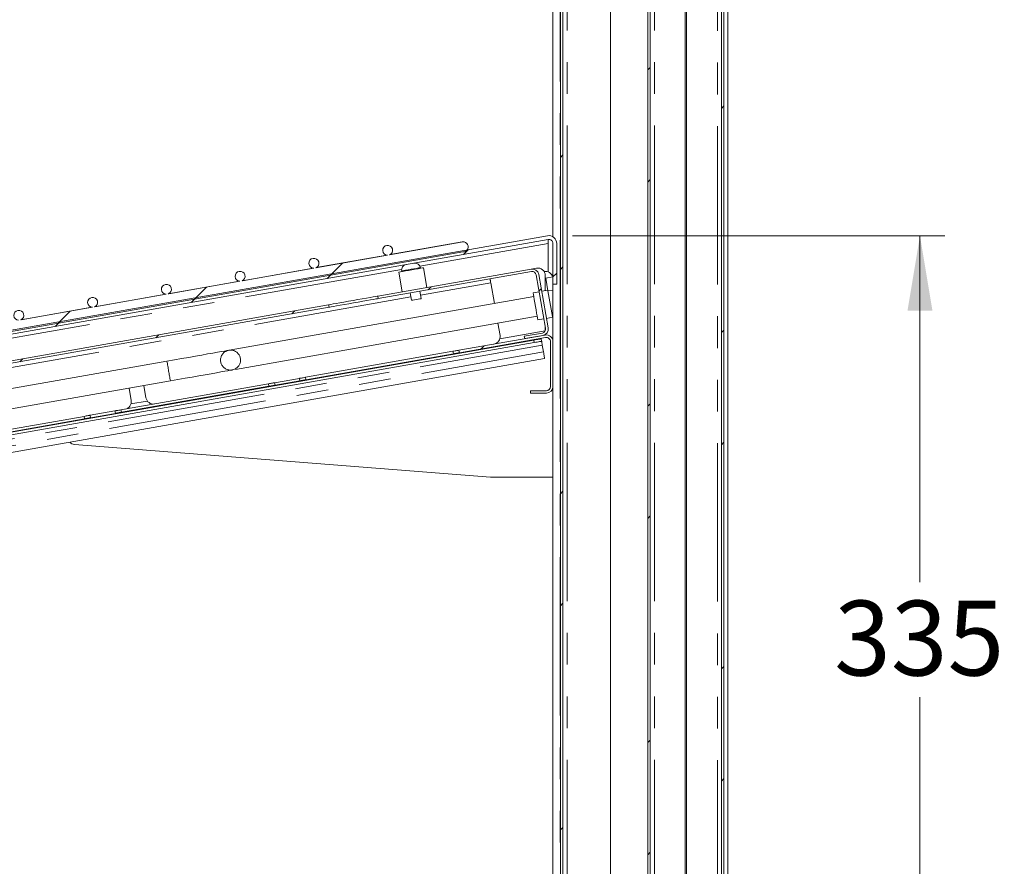
# Model space of a CAD drawing. Units: millimetres. Extents: x 0 to 586, y 0 to 420.
# Drawn here: x 71 to 110, y 145 to 179 of the extents above; entities that cross this region are included whole.
import ezdxf

# ---------------------------------------------------------------- set-up
doc = ezdxf.new("R2010")
doc.units = ezdxf.units.MM
doc.linetypes.add('PHANTOM', pattern=[12.7, 6.35, -1.27, 1.27, -1.27, 1.27, -1.27])
doc.styles.add('SLDTEXTSTYLE0', font='TXT', dxfattribs={"width": 0.605})
doc.dimstyles.new('SLDDIMSTYLE0', dxfattribs={"dimtxt": 3, "dimasz": 3, "dimexe": 0, "dimexo": 0.0625, "dimgap": 0.75, "dimtad": 0, "dimtih": 1, "dimtoh": 1, "dimdec": 0, "dimlfac": 10, "dimrnd": 1e-09, "dimzin": 12, "dimdsep": 46, "dimtxsty": 'SLDTEXTSTYLE0', "dimsah": 1, "dimcen": 0.09, "dimadec": 0, "dimazin": 0, "dimtfac": 1, "dimtofl": 0, "dimtmove": 0, "dimatfit": 3, "dimfxl": 0, "dimfrac": 2, "dimtolj": 1, "dimtzin": 12, "dimarcsym": 0})

# ---------------------------------------------------------------- blocks, each defined once
blk = doc.blocks.new('*D28')
at = {"color": 7, "linetype": 'Continuous', "lineweight": 0}
for p, q in [((92.937, 170.138), (107.855, 170.138)), ((106.855, 170.138), (106.855, 156.259)), ((106.855, 136.648), (106.855, 151.656)), ((93.055, 136.648), (107.855, 136.648))]:
    blk.add_line(p, q, dxfattribs=at)
for points in [[(106.855, 170.138), (106.355, 167.138), (107.355, 167.138)], [(106.855, 136.648), (107.355, 139.648), (106.355, 139.648)]]:
    blk.add_solid(points, dxfattribs=at)
at = {"color": 7, "linetype": 'Continuous', "lineweight": 0, "insert": (103.419, 155.523), "char_height": 3, "attachment_point": 1, "style": 'SLDTEXTSTYLE0'}
blk.add_mtext('335', dxfattribs=at)

msp = doc.modelspace()

# ---------------------------------------------------------------- hatches: boundary and pattern name
at = {"linetype": 'Continuous', "lineweight": 0}
h = msp.add_hatch(dxfattribs=at)
h.set_pattern_fill('ANSI32', style=0)
edge = h.paths.add_edge_path(flags=0)
edge.add_line((98.905923, 238.002536), (98.905923, 130.230536))
edge.add_arc((98.741923, 130.230536), 0.164, 270, 360, ccw=False)
edge.add_line((98.741923, 130.066536), (97.505923, 130.066536))
edge.add_line((97.505923, 130.066536), (97.505923, 129.966536))
edge.add_line((97.505923, 129.966536), (98.741923, 129.966536))
edge.add_arc((98.741923, 130.230536), 0.264, 270, 360)
edge.add_line((99.005923, 130.230536), (99.005923, 238.002536))
edge.add_arc((98.741923, 238.002536), 0.264, 0, 90)
edge.add_line((98.741923, 238.266536), (97.505923, 238.266536))
edge.add_line((97.505923, 238.266536), (97.505923, 238.166536))
edge.add_line((97.505923, 238.166536), (98.741923, 238.166536))
edge.add_arc((98.741923, 238.002536), 0.164, 0, 90, ccw=False)
h = msp.add_hatch(dxfattribs=at)
h.set_pattern_fill('ANSI32', style=0)
edge = h.paths.add_edge_path(flags=0)
edge.add_line((98.805923, 237.902536), (98.805923, 236.166536))
edge.add_line((98.805923, 236.166536), (98.905923, 236.166536))
edge.add_line((98.905923, 236.166536), (98.905923, 237.902536))
edge.add_arc((98.641923, 237.902536), 0.264, 0, 90)
edge.add_line((98.641923, 238.166536), (96.219923, 238.166536))
edge.add_arc((96.219923, 237.902536), 0.264, 90, 180)
edge.add_line((95.955923, 237.902536), (95.955923, 132.730536))
edge.add_arc((96.219923, 132.730536), 0.264, 180, 270)
edge.add_line((96.219923, 132.466536), (98.641923, 132.466536))
edge.add_arc((98.641923, 132.730536), 0.264, 270, 360)
edge.add_line((98.905923, 132.730536), (98.905923, 135.766536))
edge.add_line((98.905923, 135.766536), (98.805923, 135.766536))
edge.add_line((98.805923, 135.766536), (98.805923, 132.730536))
edge.add_arc((98.641923, 132.730536), 0.164, 270, 360, ccw=False)
edge.add_line((98.641923, 132.566536), (96.219923, 132.566536))
edge.add_arc((96.219923, 132.730536), 0.164, 180, 270, ccw=False)
edge.add_line((96.055923, 132.730536), (96.055923, 237.902536))
edge.add_arc((96.219923, 237.902536), 0.164, 90, 180, ccw=False)
edge.add_line((96.219923, 238.066536), (98.641923, 238.066536))
edge.add_arc((98.641923, 237.902536), 0.164, 0, 90, ccw=False)
h = msp.add_hatch(dxfattribs=at)
h.set_pattern_fill('ANSI32', style=0)
edge = h.paths.add_edge_path(flags=0)
edge.add_line((92.719923, 133.766536), (93.362923, 133.766536))
edge.add_line((93.362923, 133.766536), (93.362923, 133.866536))
edge.add_line((93.362923, 133.866536), (92.719923, 133.866536))
edge.add_arc((92.719923, 134.030536), 0.164, 180, 270, ccw=False)
edge.add_line((92.555923, 134.030536), (92.555923, 233.699594))
edge.add_line((92.555923, 233.699594), (92.455923, 233.699594))
edge.add_line((92.455923, 233.699594), (92.455923, 134.030536))
edge.add_arc((92.719923, 134.030536), 0.264, 180, 270)
h = msp.add_hatch(dxfattribs=at)
h.set_pattern_fill('ANSI31', style=0)
edge = h.paths.add_edge_path(flags=0)
edge.add_arc((50.092219, 162.926263), 0.164, 190, 280, ccw=False)
edge.add_line((49.930711, 162.897785), (49.706348, 164.170212))
edge.add_arc((49.867856, 164.198691), 0.164, 160, 190, ccw=False)
edge.add_line((49.713747, 164.254782), (50.093648, 165.298552))
edge.add_line((50.093648, 165.298552), (49.952694, 165.349855))
edge.add_line((49.952694, 165.349855), (49.572793, 164.306085))
edge.add_arc((49.867856, 164.198691), 0.314, 160, 190)
edge.add_line((49.558627, 164.144165), (49.78299, 162.871738))
edge.add_arc((50.092219, 162.926263), 0.314, 190, 280)
edge.add_line((50.146745, 162.617034), (91.963444, 169.990446))
edge.add_arc((91.991923, 169.828938), 0.164, 0, 100, ccw=False)
edge.add_line((92.155923, 169.828938), (92.155923, 168.203148))
edge.add_line((92.155923, 168.203148), (92.305923, 168.203148))
edge.add_line((92.305923, 168.203148), (92.305923, 169.828938))
edge.add_arc((91.991923, 169.828938), 0.314, 0, 100)
edge.add_line((91.937397, 170.138167), (50.120698, 162.764755))
h = msp.add_hatch(dxfattribs=at)
h.set_pattern_fill('ANSI31', style=0)
edge = h.paths.add_edge_path(flags=0)
edge.add_arc((73.718681, 167.474047), 0.2, 292.576278, 627.423722)
edge.add_line((73.709691, 167.274249), (70.841041, 166.768428))
edge.add_arc((70.764258, 166.953102), 0.2, 292.576278, 627.423722)
edge.add_line((70.755268, 166.753304), (67.886617, 166.247484))
edge.add_arc((67.809835, 166.432158), 0.2, 292.576278, 627.423722)
edge.add_line((67.800845, 166.23236), (64.932194, 165.726539))
edge.add_arc((64.855411, 165.911213), 0.2, 292.576278, 627.423722)
edge.add_line((64.846422, 165.711415), (61.977771, 165.205595))
edge.add_arc((61.900988, 165.390268), 0.2, 292.576278, 627.423722)
edge.add_line((61.891998, 165.190471), (59.023348, 164.68465))
edge.add_arc((58.946565, 164.869324), 0.2, 292.576278, 627.423722)
edge.add_line((58.937575, 164.669526), (56.068924, 164.163706))
edge.add_arc((55.992142, 164.348379), 0.2, 292.576278, 627.423722)
edge.add_line((55.983152, 164.148582), (53.114501, 163.642761))
edge.add_arc((53.037718, 163.827435), 0.2, 292.576278, 627.423722)
edge.add_line((53.028729, 163.627637), (50.161819, 163.122123))
edge.add_arc((50.151018, 162.922415), 0.2, 86.9043075, 293.0956925)
edge.add_line((50.229472, 162.738445), (88.54772, 169.494986))
edge.add_arc((88.55852, 169.694694), 0.2, 266.9043075, 473.0956925)
edge.add_line((88.480067, 169.878664), (85.613157, 169.373151))
edge.add_arc((85.536374, 169.557825), 0.2, 292.576278, 627.423722)
edge.add_line((85.527384, 169.358027), (82.658734, 168.852206))
edge.add_arc((82.581951, 169.03688), 0.2, 292.576278, 627.423722)
edge.add_line((82.572961, 168.837082), (79.70431, 168.331262))
edge.add_arc((79.627528, 168.515936), 0.2, 292.576278, 627.423722)
edge.add_line((79.618538, 168.316138), (76.749887, 167.810317))
edge.add_arc((76.673104, 167.994991), 0.2, 292.576278, 627.423722)
edge.add_line((76.664115, 167.795193), (73.795464, 167.289373))
h = msp.add_hatch(dxfattribs=at)
h.set_pattern_fill('ANSI31', style=0)
edge = h.paths.add_edge_path(flags=0)
edge.add_line((91.730847, 166.243126), (91.006029, 166.115321))
edge.add_line((91.006029, 166.115321), (91.023394, 166.01684))
edge.add_line((91.023394, 166.01684), (91.748212, 166.144645))
edge.add_arc((91.702369, 166.404634), 0.264, 280, 370)
edge.add_line((91.962358, 166.450478), (91.585195, 168.58948))
edge.add_arc((91.325205, 168.543637), 0.264, 10, 100)
edge.add_line((91.279362, 168.803626), (85.137089, 167.720578))
edge.add_line((85.137089, 167.720578), (85.154454, 167.622097))
edge.add_line((85.154454, 167.622097), (91.296727, 168.705145))
edge.add_arc((91.325205, 168.543637), 0.164, 10, 100, ccw=False)
edge.add_line((91.486714, 168.572115), (91.863878, 166.433113))
edge.add_arc((91.702369, 166.404634), 0.164, -80, 10, ccw=False)
h = msp.add_hatch(dxfattribs=at)
h.set_pattern_fill('ANSI31', style=0)
edge = h.paths.add_edge_path(flags=0)
edge.add_line((48.619158, 163.275779), (48.950054, 163.334125))
edge.add_line((48.950054, 163.334125), (48.932689, 163.432606))
edge.add_line((48.932689, 163.432606), (48.601794, 163.37426))
edge.add_arc((48.647637, 163.114271), 0.264, 100, 190)
edge.add_line((48.387647, 163.068427), (48.671736, 161.457282))
edge.add_arc((48.931725, 161.503125), 0.264, 190, 280)
edge.add_line((48.977568, 161.243136), (83.186862, 167.275157))
edge.add_line((83.186862, 167.275157), (83.169497, 167.373638))
edge.add_line((83.169497, 167.373638), (48.960203, 161.341617))
edge.add_arc((48.931725, 161.503125), 0.164, 190, 280, ccw=False)
edge.add_line((48.770217, 161.474647), (48.486128, 163.085792))
edge.add_arc((48.647637, 163.114271), 0.164, 100, 190, ccw=False)
h = msp.add_hatch(dxfattribs=at)
h.set_pattern_fill('ANSI32', style=0)
edge = h.paths.add_edge_path(flags=0)
edge.add_line((91.891923, 163.93336), (91.255923, 163.93336))
edge.add_line((91.255923, 163.93336), (91.255923, 163.83336))
edge.add_line((91.255923, 163.83336), (91.891923, 163.83336))
edge.add_arc((91.891923, 164.09736), 0.264, 270, 360)
edge.add_line((92.155923, 164.09736), (92.155923, 165.901913))
edge.add_arc((91.891923, 165.901913), 0.264, 0, 100)
edge.add_line((91.84608, 166.161902), (88.39221, 165.552891))
edge.add_line((88.39221, 165.552891), (88.409575, 165.454411))
edge.add_line((88.409575, 165.454411), (91.863444, 166.063421))
edge.add_arc((91.891923, 165.901913), 0.164, 0, 100, ccw=False)
edge.add_line((92.055923, 165.901913), (92.055923, 164.09736))
edge.add_arc((91.891923, 164.09736), 0.164, -90, 0, ccw=False)
h = msp.add_hatch(dxfattribs=at)
h.set_pattern_fill('ANSI31', style=0)
edge = h.paths.add_edge_path(flags=0)
edge.add_spline(control_points=[(79.445289, 164.813013), (79.483927, 164.835639), (79.519192, 164.865246), (79.548162, 164.899385), (79.577133, 164.933525), (79.60061, 164.973137), (79.616646, 165.014942), (79.63268, 165.056743), (79.641719, 165.101889), (79.643012, 165.146641), (79.644304, 165.191389), (79.637889, 165.236976), (79.624296, 165.279629), (79.610704, 165.32228), (79.589561, 165.363173), (79.562618, 165.39892), (79.535675, 165.434669), (79.502188, 165.466259), (79.46493, 165.491075), (79.42767, 165.515894), (79.385611, 165.534622), (79.342237, 165.54571), (79.298857, 165.556799), (79.252964, 165.560552), (79.208358, 165.55666), (79.163747, 165.552766), (79.119193, 165.541117), (79.078385, 165.522678), (79.037573, 165.504237), (78.999383, 165.478496), (78.966977, 165.447586), (78.934571, 165.416676), (78.907056, 165.379745), (78.886711, 165.33985), (78.866368, 165.299962), (78.852633, 165.25601), (78.846644, 165.211636), (78.840656, 165.167272), (78.842246, 165.121261), (78.851283, 165.077416), (78.860319, 165.033577), (78.877048, 164.990694), (78.900085, 164.952317), (78.923122, 164.913939), (78.953102, 164.87901), (78.987542, 164.85042), (79.021988, 164.821825), (79.061845, 164.798782), (79.103812, 164.783197), (79.145789, 164.76761), (79.191035, 164.759054), (79.235804, 164.758237), (79.28058, 164.757421), (79.326115, 164.764323), (79.368637, 164.778373), (79.39526, 164.78717), (79.421094, 164.798844), (79.445289, 164.813013)], knot_values=[0, 0, 0, 0, 0.001343247, 0.001343247, 0.001343247, 0.002686504, 0.002686504, 0.002686504, 0.004029629, 0.004029629, 0.004029629, 0.005372615, 0.005372615, 0.005372615, 0.006715541, 0.006715541, 0.006715541, 0.008058499, 0.008058499, 0.008058499, 0.009401576, 0.009401576, 0.009401576, 0.010744827, 0.010744827, 0.010744827, 0.012088253, 0.012088253, 0.012088253, 0.013431783, 0.013431783, 0.013431783, 0.014775275, 0.014775275, 0.014775275, 0.016118567, 0.016118567, 0.016118567, 0.017461578, 0.017461578, 0.017461578, 0.018804386, 0.018804386, 0.018804386, 0.020147203, 0.020147203, 0.020147203, 0.021490236, 0.021490236, 0.021490236, 0.022833548, 0.022833548, 0.022833548, 0.024177048, 0.024177048, 0.024177048, 0.025010891, 0.025010891, 0.025010891, 0.025010891], weights=[1, 1, 1, 1, 1, 1, 1, 1, 1, 1, 1, 1, 1, 1, 1, 1, 1, 1, 1, 1, 1, 1, 1, 1, 1, 1, 1, 1, 1, 1, 1, 1, 1, 1, 1, 1, 1, 1, 1, 1, 1, 1, 1, 1, 1, 1, 1, 1, 1, 1, 1, 1, 1, 1, 1, 1, 1, 1], degree=3, periodic=0)
h = msp.add_hatch(dxfattribs=at)
h.set_pattern_fill('ANSI32', style=0)
h.paths.add_polyline_path([(81.999116, 164.425617), (81.006152, 164.25053), (81.023517, 164.152049), (82.016481, 164.327136)], flags=0)
h = msp.add_hatch(dxfattribs=at)
h.set_pattern_fill('ANSI32', style=0)
h.paths.add_polyline_path([(74.613058, 163.123255), (73.620094, 162.948169), (73.637459, 162.849688), (74.630423, 163.024774)], flags=0)

# ---------------------------------------------------------------- linework, layer by layer
at = {"color": 7, "linetype": 'Continuous', "lineweight": 15}
for p, q in [((99.155923, 251.966531), (99.155923, 130.582568)), ((94.455923, 238.048859), (94.455923, 133.884214)), ((95.955923, 237.902541), (95.955923, 132.730536)), ((96.055923, 237.902541), (96.055923, 132.730536)), ((97.455923, 238.048859), (97.455923, 132.584213)), ((97.505923, 238.066537), (97.505923, 132.566536)), ((98.905923, 238.002534), (98.905923, 130.230535)), ((99.005923, 238.002534), (99.005923, 130.230535)), ((92.455923, 233.699591), (92.455923, 134.030535)), ((92.555923, 233.699591), (92.555923, 134.030535)), ((92.155923, 189.097358), (92.155923, 170.096706)), ((91.937397, 170.138167), (50.120698, 162.764756)), ((91.963444, 169.990445), (50.146746, 162.617035)), ((88.480067, 169.878666), (85.613157, 169.37315)), ((88.523791, 169.891657), (85.630869, 169.381554)), ((91.963444, 169.823916), (91.963444, 168.690757)), ((92.155923, 168.203149), (92.155923, 169.828938)), ((92.305923, 168.203149), (92.305923, 169.828938)), ((50.229471, 162.738447), (88.54772, 169.494985)), ((85.527385, 169.358028), (82.658734, 168.852205)), ((85.507866, 169.359867), (82.676445, 168.860612)), ((82.572961, 168.837084), (79.70431, 168.331261)), ((82.553442, 168.838922), (79.722022, 168.339668)), ((91.279362, 168.803627), (85.137089, 167.720578)), ((86.850621, 168.83506), (86.84628, 168.85968)), ((87.107716, 168.068052), (86.968798, 168.855898)), ((91.493985, 168.84147), (91.279362, 168.803627)), ((91.296727, 168.705146), (85.154455, 167.622097)), ((85.983991, 168.682252), (86.122908, 167.894403)), ((86.097827, 168.727709), (86.102167, 168.703089)), ((91.863878, 166.433112), (91.486714, 168.572114)), ((91.962358, 166.450478), (91.585195, 168.58948)), ((91.800189, 168.705488), (91.803828, 168.706132)), ((91.84608, 167.938898), (91.84608, 168.546028)), ((91.865565, 168.439112), (92.155923, 168.49031)), ((91.955796, 167.927391), (91.865565, 168.439112)), ((79.618538, 168.316139), (76.749887, 167.810316)), ((79.59902, 168.317978), (76.767599, 167.818723)), ((89.80999, 167.427568), (89.66482, 168.250866)), ((92.305923, 168.203149), (92.155923, 168.203149)), ((92.155923, 168.203149), (92.155923, 165.901912)), ((76.664114, 167.795194), (73.795464, 167.289371)), ((76.644597, 167.797033), (73.813175, 167.297779)), ((91.385682, 167.705403), (79.188505, 165.554712)), ((85.137089, 167.720578), (85.154455, 167.622097)), ((86.44064, 167.848886), (86.492734, 167.553444)), ((86.876809, 167.621167), (86.824715, 167.916609)), ((91.605837, 167.896537), (91.359634, 167.853124)), ((91.950519, 167.957313), (91.704317, 167.913903)), ((91.955796, 167.927391), (92.155923, 167.962677)), ((92.136256, 166.90395), (91.955796, 167.927391)), ((83.169497, 167.373638), (48.960205, 161.341618)), ((83.186862, 167.275159), (48.977568, 161.243136)), ((73.709693, 167.27425), (70.84104, 166.768427)), ((73.690172, 167.276089), (70.858752, 166.776834)), ((83.186862, 167.275159), (83.169497, 167.373638)), ((79.440244, 164.78676), (91.5246, 166.917558)), ((91.550647, 166.769837), (91.796849, 166.81325)), ((91.89533, 166.830612), (92.141532, 166.874025)), ((92.136256, 166.90395), (92.155923, 166.907416)), ((92.155923, 166.792412), (92.136256, 166.90395)), ((90.035732, 166.147317), (89.948908, 166.63972)), ((91.84608, 166.328431), (91.84608, 166.534049)), ((88.39221, 165.552891), (91.84608, 166.161902)), ((88.409575, 165.45441), (91.863444, 166.06342)), ((91.006029, 166.115321), (91.730848, 166.243125)), ((91.006029, 166.115321), (91.023393, 166.016839)), ((91.023393, 166.016839), (91.748212, 166.144646)), ((91.859245, 166.197408), (91.862945, 166.156561)), ((50.32243, 158.71831), (91.388914, 165.95944)), ((50.339796, 158.619831), (91.406279, 165.860958)), ((91.684357, 166.011534), (91.701721, 165.913053)), ((91.777432, 165.483679), (91.730199, 165.751545)), ((92.055922, 164.097361), (92.055922, 165.901912)), ((92.155923, 164.097361), (92.155923, 165.901912)), ((88.150087, 165.5102), (82.241241, 164.46831)), ((88.167451, 165.411718), (82.258605, 164.369829)), ((88.39221, 165.552891), (88.409575, 165.45441)), ((49.359237, 157.736133), (91.823275, 165.223689)), ((76.696611, 165.115325), (55.357154, 161.352603)), ((55.496072, 160.564758), (76.835528, 164.327477)), ((80.764029, 164.207838), (74.855182, 163.165949)), ((80.781393, 164.109356), (74.872546, 163.067467)), ((75.8545, 163.646783), (75.767675, 164.139186)), ((81.006152, 164.25053), (81.999116, 164.425616)), ((81.006152, 164.25053), (81.023516, 164.152048)), ((81.023516, 164.152048), (82.016482, 164.327137)), ((82.016482, 164.327137), (81.999116, 164.425616)), ((92.155923, 164.097361), (92.155923, 136.646619)), ((75.176792, 164.034997), (75.263615, 163.542594)), ((91.255922, 163.933359), (91.255922, 163.83336)), ((91.891923, 163.933359), (91.255922, 163.933359)), ((91.891923, 163.83336), (91.255922, 163.83336)), ((73.377969, 162.905477), (67.469125, 161.863587)), ((73.620095, 162.948168), (74.613058, 163.123254)), ((73.620095, 162.948168), (73.637458, 162.849687)), ((73.637458, 162.849687), (74.630423, 163.024775)), ((74.630423, 163.024775), (74.613058, 163.123254)), ((73.395335, 162.806995), (67.486488, 161.765106)), ((72.579085, 162.64276), (72.575613, 162.662457)), ((72.613122, 162.648762), (72.60965, 162.668459)), ((89.655923, 160.466535), (72.995277, 161.776636)), ((92.155923, 160.466535), (89.655923, 160.466535))]:
    msp.add_line(p, q, dxfattribs=at)
at = {"color": 8, "linetype": 'PHANTOM', "lineweight": 0}
for p, q in [((92.719923, 238.048859), (92.719923, 133.884214)), ((96.219923, 238.048859), (96.219923, 132.584213)), ((98.741923, 238.032515), (98.741923, 132.600551)), ((92.439922, 233.466608), (92.439922, 133.77085)), ((91.963444, 169.823916), (86.827389, 168.918292)), ((86.095532, 168.789245), (53.83633, 163.101078)), ((89.66482, 168.250866), (86.853193, 167.755101)), ((86.469119, 167.687378), (53.862133, 161.937888)), ((90.027246, 166.007723), (91.84608, 166.328431)), ((49.322366, 158.273901), (91.730199, 165.751545)), ((91.406279, 165.860958), (91.388914, 165.95944)), ((49.379732, 158.00782), (91.777432, 165.483679)), ((88.167451, 165.411718), (88.150087, 165.5102)), ((82.258605, 164.369829), (82.241241, 164.46831)), ((80.781393, 164.109356), (80.764029, 164.207838)), ((75.255129, 163.403), (75.910219, 163.51851)), ((73.395335, 162.806995), (73.377969, 162.905477)), ((74.872546, 163.067467), (74.855182, 163.165949))]:
    msp.add_line(p, q, dxfattribs=at)
at = {"color": 7, "linetype": 'Continuous', "lineweight": 15, "flags": 128}
for points in [[(85.983991, 168.682252), (86.00225, 168.68547), (86.055674, 168.694891), (86.140302, 168.709813), (86.249856, 168.729131), (86.376212, 168.751411), (86.509997, 168.774999), (86.64129, 168.79815), (86.760354, 168.819146), (86.858357, 168.836425), (86.928033, 168.848709), (86.964212, 168.85509), (86.968798, 168.855898)], [(89.636341, 168.412374), (89.636888, 168.409271), (89.638509, 168.40008), (89.641141, 168.385155), (89.644682, 168.365068), (89.648997, 168.340595), (89.653922, 168.312673), (89.659264, 168.282376), (89.66482, 168.250866)], [(85.137089, 167.720578), (85.1108, 167.715941), (85.049801, 167.705185), (84.956304, 167.688699), (84.833697, 167.66708), (84.686426, 167.641113), (84.519828, 167.611737), (84.339944, 167.580019), (84.153294, 167.547108), (83.966643, 167.514197), (83.786759, 167.482479), (83.620161, 167.453102), (83.47289, 167.427136), (83.350283, 167.405517), (83.256786, 167.38903), (83.195787, 167.378275), (83.169497, 167.373638)], [(85.154455, 167.622097), (85.128165, 167.617462), (85.067165, 167.606707), (84.973668, 167.59022), (84.851061, 167.568601), (84.70379, 167.542632), (84.537192, 167.513258), (84.357308, 167.48154), (84.170658, 167.448626), (83.984007, 167.415715), (83.804124, 167.383997), (83.637526, 167.354621), (83.490254, 167.328654), (83.367648, 167.307035), (83.27415, 167.290549), (83.213151, 167.279793), (83.186862, 167.275159)], [(86.876809, 167.621167), (86.862191, 167.618589), (86.820563, 167.611248), (86.758262, 167.600263), (86.684772, 167.587305), (86.611282, 167.574347), (86.548982, 167.563362), (86.507352, 167.556022), (86.492734, 167.553444)], [(91.359634, 167.853124), (91.362889, 167.834668), (91.37243, 167.780558), (91.387608, 167.69448), (91.407387, 167.582301), (91.430422, 167.451669), (91.455141, 167.311482), (91.47986, 167.171292), (91.502894, 167.040659), (91.522674, 166.92848), (91.537852, 166.842402), (91.547394, 166.788293), (91.550647, 166.769837)], [(91.388914, 165.95944), (91.446552, 165.969602), (91.501976, 165.979375), (91.553053, 165.988381), (91.597824, 165.996276), (91.634565, 166.002755), (91.661867, 166.007568), (91.678679, 166.010533), (91.684357, 166.011534)], [(91.701721, 165.913053), (91.696045, 165.912054), (91.679232, 165.909089), (91.65193, 165.904273), (91.615189, 165.897797), (91.570418, 165.889902), (91.51934, 165.880896), (91.463917, 165.871124), (91.406279, 165.860958)], [(91.730199, 165.751545), (91.724644, 165.783055), (91.719301, 165.813352), (91.714378, 165.841274), (91.710063, 165.86575), (91.706521, 165.885834), (91.703889, 165.900759), (91.702269, 165.90995), (91.701721, 165.913053)], [(79.173658, 165.552096), (79.150682, 165.548043), (79.092773, 165.537832), (79.000754, 165.521608), (78.87593, 165.499596), (78.720071, 165.472115), (78.535386, 165.43955), (78.324497, 165.402366), (78.090391, 165.361087), (77.83639, 165.316297), (77.566097, 165.268637), (77.283343, 165.218781), (76.992137, 165.167434), (76.696611, 165.115325)], [(88.39221, 165.552891), (88.380865, 165.550892), (88.362585, 165.547667), (88.33792, 165.543319), (88.307611, 165.537975), (88.272568, 165.531794), (88.233845, 165.524967), (88.192604, 165.517695), (88.150087, 165.5102)], [(88.409575, 165.45441), (88.39823, 165.45241), (88.379951, 165.449188), (88.355285, 165.444837), (88.324976, 165.439494), (88.289933, 165.433316), (88.25121, 165.426488), (88.209969, 165.419216), (88.167451, 165.411718)], [(91.823275, 165.223689), (91.822394, 165.228684), (91.819785, 165.243478), (91.815549, 165.267504), (91.809848, 165.299837), (91.802901, 165.339236), (91.794976, 165.384183), (91.786375, 165.432955), (91.777432, 165.483679)], [(76.835528, 164.327477), (77.131081, 164.379592), (77.422309, 164.430944), (77.705086, 164.480804), (77.975399, 164.528466), (78.229414, 164.573256), (78.46353, 164.614539), (78.674424, 164.651726), (78.859106, 164.684288), (79.014956, 164.711769), (79.139765, 164.733778), (79.231762, 164.749999), (79.289641, 164.760203), (79.312583, 164.76425)], [(82.241241, 164.46831), (82.198722, 164.460812), (82.157481, 164.45354), (82.118758, 164.446713), (82.083714, 164.440535), (82.053406, 164.435188), (82.028741, 164.43084), (82.010462, 164.427618), (81.999116, 164.425616)], [(81.006152, 164.25053), (80.994808, 164.24853), (80.976527, 164.245306), (80.951862, 164.240957), (80.921554, 164.235614), (80.88651, 164.229433), (80.847787, 164.222605), (80.806546, 164.215333), (80.764029, 164.207838)], [(81.023516, 164.152048), (81.012172, 164.150048), (80.993893, 164.146827), (80.969227, 164.142476), (80.938918, 164.137132), (80.903875, 164.130954), (80.865151, 164.124126), (80.823911, 164.116855), (80.781393, 164.109356)], [(82.258605, 164.369829), (82.216087, 164.36233), (82.174847, 164.355059), (82.136123, 164.348231), (82.10108, 164.342053), (82.070771, 164.336709), (82.046105, 164.332358), (82.027826, 164.329137), (82.016482, 164.327137)], [(73.620095, 162.948168), (73.608749, 162.946169), (73.590468, 162.942944), (73.565804, 162.938596), (73.535495, 162.933252), (73.500453, 162.927071), (73.461728, 162.920244), (73.420488, 162.912972), (73.377969, 162.905477)], [(74.855182, 163.165949), (74.812665, 163.158451), (74.771424, 163.151179), (74.7327, 163.144351), (74.697657, 163.138173), (74.667347, 163.132827), (74.642683, 163.128478), (74.624403, 163.125257), (74.613058, 163.123254)], [(74.872546, 163.067467), (74.830029, 163.059969), (74.788788, 163.052697), (74.750065, 163.045869), (74.715022, 163.039691), (74.684713, 163.034348), (74.660047, 163.029997), (74.641768, 163.026775), (74.630423, 163.024775)], [(73.637458, 162.849687), (73.626115, 162.847687), (73.607834, 162.844465), (73.58317, 162.840114), (73.552861, 162.834771), (73.517816, 162.828593), (73.479094, 162.821765), (73.437854, 162.814493), (73.395335, 162.806995)]]:
    msp.add_lwpolyline(points, dxfattribs=at)
at = {"color": 8, "linetype": 'PHANTOM', "lineweight": 0, "flags": 128}
msp.add_lwpolyline([(86.84628, 168.85968), (86.827964, 168.856452), (86.774809, 168.847079), (86.692018, 168.832479), (86.587695, 168.814085), (86.472053, 168.793694), (86.356411, 168.773304), (86.252088, 168.75491), (86.169297, 168.740309), (86.116142, 168.730937), (86.097827, 168.727709)], dxfattribs=at)
at = {"color": 7, "linetype": 'Continuous', "lineweight": 15}
for centre, radius, start, end in [((91.991923, 169.828938), 0.314, 360, 100), ((91.991923, 169.828938), 0.164, 360, 100), ((85.536374, 169.557825), 0.2, 292.576278, 267.423722), ((88.55852, 169.694694), 0.2, 266.9043075, 113.0956925), ((82.581951, 169.03688), 0.2, 292.576278, 267.423722), ((86.319408, 168.766779), 0.225, 100, 190), ((86.624698, 168.82061), 0.225, 10, 100), ((91.325205, 168.543637), 0.264, 10, 100), ((91.54608, 168.546028), 0.3, 0, 100), ((79.627528, 168.515936), 0.2, 292.576278, 267.423722), ((91.325205, 168.543637), 0.164, 10, 100), ((91.855923, 168.410689), 0.3, 15.0326599, 100), ((76.673104, 167.994991), 0.2, 292.576278, 267.423722), ((73.718681, 167.474047), 0.2, 292.576278, 267.423722), ((70.764258, 166.953102), 0.2, 292.576278, 267.423722), ((91.702369, 166.404634), 0.164, 280, 10), ((91.702369, 166.404634), 0.264, 280, 10), ((89.74029, 166.095222), 0.3, 280, 10), ((91.891923, 165.901913), 0.264, 360, 100), ((91.891923, 165.901913), 0.164, 0, 100), ((91.891923, 164.09736), 0.164, 270, 0), ((91.891923, 164.09736), 0.264, 270, 0), ((74.968173, 163.4905), 0.3, 280, 10), ((76.149943, 163.698877), 0.3, 190, 280), ((73.018795, 162.075714), 0.3, 223.4160218, 265.5038262)]:
    msp.add_arc(centre, radius, start, end, dxfattribs=at)
at = {"color": 8, "linetype": 'PHANTOM', "lineweight": 0}
msp.add_arc((116.263222, 171.685747), 40.108442, 189.4284864, 190.5713253, dxfattribs=at)
at = {"color": 7, "linetype": 'Continuous', "lineweight": 15}
for points, knots in [([(91.963444, 169.990445), (91.961499, 169.9876), (91.957609, 169.981908), (91.957075, 169.943304), (91.959368, 169.888661), (91.962086, 169.845498), (91.963444, 169.823916)], [0, 0, 0, 0, 0.250001185, 0.500004189, 0.750000698, 1, 1, 1, 1]), ([(91.851417, 166.190208), (91.851367, 166.184843), (91.851194, 166.166293), (91.848205, 166.163726), (91.84608, 166.161902)], [0, 0, 0, 0, 0.289217208, 1, 1, 1, 1]), ([(79.44529, 164.813013), (79.481873, 164.839561), (79.555041, 164.892658), (79.623519, 165.012669), (79.650744, 165.146288), (79.631573, 165.281986), (79.56874, 165.403522), (79.469171, 165.497455), (79.344128, 165.553131), (79.207686, 165.564289), (79.075226, 165.529659), (78.961689, 165.45313), (78.879887, 165.343338), (78.839053, 165.21267), (78.843778, 165.075879), (78.893524, 164.948369), (78.982639, 164.844549), (79.101221, 164.775924), (79.235426, 164.750922), (79.354937, 164.76745), (79.420172, 164.800347), (79.44529, 164.813013)], [0, 0, 0, 0, 0.053690922, 0.107381505, 0.161067547, 0.214747465, 0.268425982, 0.322105234, 0.375789638, 0.429480576, 0.483178488, 0.536880239, 0.590580752, 0.644272525, 0.697953812, 0.751626786, 0.80530091, 0.858983667, 0.912677096, 0.966377901, 1, 1, 1, 1])]:
    msp.add_open_spline(points, degree=3, knots=knots, dxfattribs=at)

# ---------------------------------------------------------------- dimensions: what is measured, and where the dimension line sits
at = {"color": 7, "linetype": 'Continuous', "lineweight": 0}
dim = msp.add_linear_dim(base=(106.855104, 170.138167), p1=(92.055206, 136.647919), p2=(91.937397, 170.138167), angle=90, dimstyle='SLDDIMSTYLE0', dxfattribs=at)
dim.commit()
dim.dimension.update_dxf_attribs({"geometry": '*D28', "text_midpoint": (106.855104, 153.957678), "dimtype": 160})

doc.saveas('drawing.dxf')
